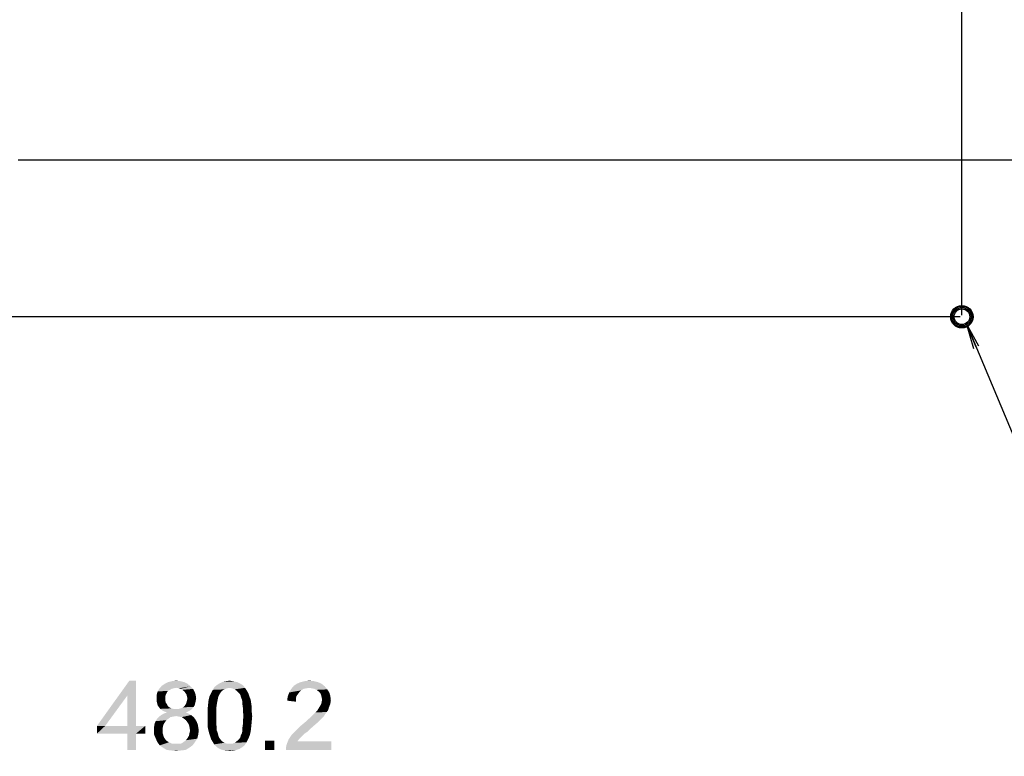
# Model space of a CAD drawing. Units: millimetres. Extents: x 0 to 1189, y 0 to 841.
# Drawn here: x 785 to 898, y 229 to 314 of the extents above; entities that cross this region are included whole.
import ezdxf

# ---------------------------------------------------------------- set-up
doc = ezdxf.new("R2010")
doc.units = ezdxf.units.MM
doc.header["$LTSCALE"] = 65.395
doc.layers.get('0').update_dxf_attribs({"linetype": 'CONTINUOUS'})
for name, color, linetype in [('3_ALL_AXES', 7, 'CONTINUOUS'), ('7_ALL_FEATURES', 7, 'CONTINUOUS'), ('DEF_DRAFT_DIM', 7, 'CONTINUOUS')]:
    doc.layers.add(name, color=color, linetype=linetype)
doc.styles.get("Standard").update_dxf_attribs({"font": 'txt', "width": 0.8})
doc.styles.add('TEXTSTYLE_2', font='ar_wgl__.ttf')
doc.dimstyles.new('DIMSTYLE_1', dxfattribs={"dimtxt": 8, "dimasz": 3, "dimexe": 0.8, "dimexo": 0.2, "dimgap": 2, "dimtad": 1, "dimdec": 1, "dimlfac": 3.333333, "dimdsep": 46, "dimtxsty": 'TEXTSTYLE_2', "dimblk": 'OPEN', "dimblk1": 'OPEN', "dimblk2": 'OPEN', "dimcen": 0.09, "dimazin": 2, "dimtp": 0.8, "dimtm": 0.8, "dimtfac": 1, "dimtdec": 1, "dimtofl": 0, "dimtmove": 0, "dimatfit": 3, "dimldrblk": 'OPEN', "dimfxl": 1, "dimtolj": 1, "dimarcsym": 0})
doc.dimstyles.new('DIMSTYLE_5', dxfattribs={"dimtxt": 8, "dimasz": 3, "dimexe": 0.8, "dimexo": 0.2, "dimgap": 2, "dimtad": 1, "dimdec": 1, "dimlfac": 3.333333, "dimdsep": 46, "dimtxsty": 'TEXTSTYLE_2', "dimblk": 'OPEN', "dimblk1": 'OPEN', "dimblk2": 'OPEN', "dimcen": 0.09, "dimazin": 2, "dimtp": 0.5, "dimtm": 0.5, "dimtfac": 1, "dimtdec": 1, "dimtofl": 0, "dimtmove": 0, "dimatfit": 3, "dimldrblk": 'OPEN', "dimfxl": 1, "dimtolj": 1, "dimarcsym": 0})
doc.dimstyles.get("Standard").update_dxf_attribs({"dimtxt": 3, "dimasz": 3, "dimexe": 0.8, "dimexo": 0.2, "dimtad": 1, "dimdsep": 46, "dimtxsty": 'Standard', "dimblk": 'OPEN', "dimblk1": 'OPEN', "dimblk2": 'OPEN', "dimcen": 0.09, "dimazin": 2, "dimtol": 1, "dimtp": 0.01, "dimtm": 0.01, "dimtfac": 1, "dimtofl": 0, "dimtmove": 0, "dimatfit": 3, "dimldrblk": 'OPEN', "dimfxl": 1, "dimtolj": 1, "dimarcsym": 0})

# ---------------------------------------------------------------- blocks, each defined once
blk = doc.blocks.new('_OPEN')
at = {"color": 0, "linetype": 'ByBlock'}
for p, q in [((0, 0), (-1, 0.117)), ((-1, -0.117), (0, 0)), ((-1, 0), (0, 0))]:
    blk.add_line(p, q, dxfattribs=at)
blk = doc.blocks.new('*D13')
at = {"layer": 'DEF_DRAFT_DIM', "color": 2, "linetype": 'Continuous', "transparency": 16777216}
for p, q in [((893.3, 279.88), (893.3, 389.72)), ((983.3, 279.88), (983.3, 389.72)), ((893.3, 388.92), (938.3, 388.92)), ((983.3, 388.92), (938.3, 388.92))]:
    blk.add_line(p, q, dxfattribs=at)
at = {"layer": 'DEF_DRAFT_DIM', "color": 2, "linetype": 'Continuous', "transparency": 16777216, "xscale": 3, "yscale": 3, "zscale": 3, "rotation": 180}
blk.add_blockref('_OPEN', (893.3, 388.92), dxfattribs=at)
at = {"layer": 'DEF_DRAFT_DIM', "color": 2, "linetype": 'Continuous', "transparency": 16777216, "xscale": 3, "yscale": 3, "zscale": 3}
blk.add_blockref('_OPEN', (983.3, 388.92), dxfattribs=at)
blk = doc.blocks.new('*D15')
at = {"layer": 'DEF_DRAFT_DIM', "color": 2, "linetype": 'Continuous', "transparency": 16777216}
for p, q in [((720.31, 358.52), (720.31, 389.72)), ((893.3, 279.88), (893.3, 389.72)), ((720.31, 388.92), (806.8, 388.92)), ((893.3, 388.92), (806.8, 388.92))]:
    blk.add_line(p, q, dxfattribs=at)
at = {"layer": 'DEF_DRAFT_DIM', "color": 2, "linetype": 'Continuous', "transparency": 16777216, "xscale": 3, "yscale": 3, "zscale": 3, "rotation": 180}
blk.add_blockref('_OPEN', (720.31, 388.92), dxfattribs=at)
at = {"layer": 'DEF_DRAFT_DIM', "color": 2, "linetype": 'Continuous', "transparency": 16777216, "xscale": 3, "yscale": 3, "zscale": 3}
blk.add_blockref('_OPEN', (893.3, 388.92), dxfattribs=at)
blk = doc.blocks.new('*D19')
at = {"layer": 'DEF_DRAFT_DIM', "color": 2, "linetype": 'Continuous', "transparency": 16777216}
for p, q in [((720.71, 358.92), (704.51, 358.92)), ((705.31, 358.92), (705.31, 319.3)), ((705.31, 279.68), (705.31, 319.3)), ((893.1, 279.68), (704.51, 279.68))]:
    blk.add_line(p, q, dxfattribs=at)
at = {"layer": 'DEF_DRAFT_DIM', "color": 2, "linetype": 'Continuous', "transparency": 16777216, "xscale": 3, "yscale": 3, "zscale": 3}
for p, rotation in [((705.31, 358.92), 90), ((705.31, 279.68), 270)]:
    blk.add_blockref('_OPEN', p, dxfattribs=dict(at, rotation=rotation))
blk = doc.blocks.new('*D20')
at = {"layer": 'DEF_DRAFT_DIM', "color": 2, "linetype": 'Continuous', "transparency": 16777216}
for p, q in [((893.1, 279.68), (704.51, 279.68)), ((705.31, 279.68), (705.31, 234.68)), ((705.31, 189.68), (705.31, 234.68)), ((893.1, 189.68), (704.51, 189.68))]:
    blk.add_line(p, q, dxfattribs=at)
at = {"layer": 'DEF_DRAFT_DIM', "color": 2, "linetype": 'Continuous', "transparency": 16777216, "xscale": 3, "yscale": 3, "zscale": 3}
for p, rotation in [((705.31, 279.68), 90), ((705.31, 189.68), 270)]:
    blk.add_blockref('_OPEN', p, dxfattribs=dict(at, rotation=rotation))

msp = doc.modelspace()

# ---------------------------------------------------------------- linework, layer by layer
at = {"layer": '3_ALL_AXES', "color": 7, "linetype": 'Continuous'}
msp.add_line((1092.097, 297.724), (784.507, 297.724), dxfattribs=at)
at = {"layer": '7_ALL_FEATURES', "color": 7, "linetype": 'Continuous'}
for radius in [1.29, 1.2016, 1.05, 0.9]:
    msp.add_circle((893.302, 279.679), radius, dxfattribs=at)
at = {"layer": 'DEF_DRAFT_DIM', "color": 2, "linetype": 'Continuous'}
for points in [[(798.0845, 237.7022), (797.0771, 235.9837), (793.5808, 232.4874)], [(798.0845, 237.7022), (793.5808, 232.4874), (797.3141, 237.7022)], [(797.0771, 232.4874), (797.0771, 235.9837), (798.0845, 237.7022)], [(797.0771, 232.4874), (798.0845, 237.7022), (798.0845, 232.4874)], [(804.0104, 237.3466), (801.0474, 237.1096), (801.403, 237.3466)], [(801.0474, 237.1096), (804.0104, 237.3466), (804.366, 237.0503)], [(803.6548, 237.5244), (801.403, 237.3466), (801.7586, 237.5244)], [(801.403, 237.3466), (803.6548, 237.5244), (804.0104, 237.3466)], [(803.1808, 237.6429), (801.7586, 237.5244), (802.2326, 237.6429)], [(801.7586, 237.5244), (803.1808, 237.6429), (803.6548, 237.5244)], [(802.2326, 237.6429), (802.7067, 237.7022), (803.1808, 237.6429)], [(809.9956, 237.4059), (810.2326, 237.2874), (807.4474, 237.2281)], [(809.9956, 237.4059), (807.4474, 237.2281), (807.7437, 237.4059)], [(807.4474, 237.2281), (810.2326, 237.2874), (810.4697, 237.1096)], [(809.4623, 237.5837), (809.7586, 237.5244), (807.7437, 237.4059)], [(809.4623, 237.5837), (807.7437, 237.4059), (808.0993, 237.5837)], [(807.7437, 237.4059), (809.7586, 237.5244), (809.9956, 237.4059)], [(809.166, 237.6429), (808.0993, 237.5837), (808.4548, 237.6429)], [(808.0993, 237.5837), (809.166, 237.6429), (809.4623, 237.5837)], [(808.4548, 237.6429), (808.8697, 237.7022), (809.166, 237.6429)], [(819.4771, 237.3466), (816.2771, 237.1096), (816.6326, 237.3466)], [(816.2771, 237.1096), (819.4771, 237.3466), (819.8326, 237.0503)], [(819.0623, 237.5244), (816.6326, 237.3466), (817.0474, 237.5244)], [(816.6326, 237.3466), (819.0623, 237.5244), (819.4771, 237.3466)], [(818.5882, 237.6429), (817.0474, 237.5244), (817.5215, 237.6429)], [(817.0474, 237.5244), (818.5882, 237.6429), (819.0623, 237.5244)], [(817.5215, 237.6429), (818.0548, 237.7022), (818.5882, 237.6429)], [(801.64, 236.3392), (800.4548, 236.0429), (800.5734, 236.4577)], [(801.64, 236.3392), (801.5215, 236.1022), (800.4548, 236.0429)], [(802.1734, 236.754), (801.9956, 236.6355), (800.5734, 236.4577)], [(802.1734, 236.754), (800.5734, 236.4577), (800.7511, 236.754)], [(801.9956, 236.6355), (801.7586, 236.517), (800.5734, 236.4577)], [(800.5734, 236.4577), (801.7586, 236.517), (801.64, 236.3392)], [(804.366, 237.0503), (800.7511, 236.754), (801.0474, 237.1096)], [(804.366, 237.0503), (802.7067, 236.8726), (800.7511, 236.754)], [(802.7067, 236.8726), (802.4104, 236.8133), (800.7511, 236.754)], [(800.7511, 236.754), (802.4104, 236.8133), (802.1734, 236.754)], [(803.003, 236.8133), (802.7067, 236.8726), (804.366, 237.0503)], [(803.24, 236.754), (803.003, 236.8133), (804.366, 237.0503)], [(803.24, 236.754), (804.366, 237.0503), (804.6623, 236.754)], [(804.6623, 236.754), (803.4178, 236.6355), (803.24, 236.754)], [(803.6548, 236.4577), (803.4178, 236.6355), (804.6623, 236.754)], [(803.6548, 236.4577), (804.6623, 236.754), (804.84, 236.3985)], [(804.84, 236.3985), (803.7734, 236.28), (803.6548, 236.4577)], [(803.8919, 236.1022), (803.7734, 236.28), (804.84, 236.3985)], [(803.8919, 236.1022), (804.84, 236.3985), (804.9586, 236.0429)], [(807.803, 236.28), (807.6845, 236.1022), (806.5586, 235.9244)], [(807.803, 236.28), (806.5586, 235.9244), (806.7363, 236.28)], [(807.9808, 236.517), (806.7363, 236.28), (806.9141, 236.6355)], [(806.7363, 236.28), (807.9808, 236.517), (807.803, 236.28)], [(808.8697, 236.8726), (806.9141, 236.6355), (807.1511, 236.9911)], [(808.8697, 236.8726), (808.5141, 236.8133), (806.9141, 236.6355)], [(808.5141, 236.8133), (808.2771, 236.6948), (806.9141, 236.6355)], [(806.9141, 236.6355), (808.2771, 236.6948), (807.9808, 236.517)], [(810.4697, 237.1096), (807.1511, 236.9911), (807.4474, 237.2281)], [(808.8697, 236.8726), (807.1511, 236.9911), (810.4697, 237.1096)], [(808.8697, 236.8726), (810.4697, 237.1096), (810.6474, 236.8726)], [(810.6474, 236.8726), (809.166, 236.8133), (808.8697, 236.8726)], [(809.4623, 236.6948), (809.166, 236.8133), (810.6474, 236.8726)], [(809.4623, 236.6948), (810.6474, 236.8726), (810.766, 236.6948)], [(810.766, 236.6948), (809.7586, 236.4577), (809.4623, 236.6948)], [(809.7586, 236.4577), (810.766, 236.6948), (810.9437, 236.3985)], [(810.9437, 236.3985), (809.9956, 236.2207), (809.7586, 236.4577)], [(809.9956, 236.2207), (810.9437, 236.3985), (811.0623, 236.1615)], [(811.0623, 236.1615), (810.1141, 236.0429), (809.9956, 236.2207)], [(810.1734, 235.8059), (810.1141, 236.0429), (811.0623, 236.1615)], [(810.1734, 235.8059), (811.0623, 236.1615), (811.1808, 235.8059)], [(816.7511, 236.1615), (815.566, 235.8652), (815.7437, 236.3392)], [(816.7511, 236.1615), (816.5734, 235.9244), (815.566, 235.8652)], [(817.403, 236.754), (817.1067, 236.5763), (815.7437, 236.3392)], [(817.403, 236.754), (815.7437, 236.3392), (815.9808, 236.754)], [(817.1067, 236.5763), (816.9289, 236.3985), (815.7437, 236.3392)], [(815.7437, 236.3392), (816.9289, 236.3985), (816.7511, 236.1615)], [(819.8326, 237.0503), (815.9808, 236.754), (816.2771, 237.1096)], [(819.8326, 237.0503), (818.0548, 236.8726), (815.9808, 236.754)], [(818.0548, 236.8726), (817.6993, 236.8133), (815.9808, 236.754)], [(815.9808, 236.754), (817.6993, 236.8133), (817.403, 236.754)], [(818.3511, 236.8133), (818.0548, 236.8726), (819.8326, 237.0503)], [(818.6474, 236.754), (818.3511, 236.8133), (819.8326, 237.0503)], [(818.6474, 236.754), (819.8326, 237.0503), (820.1289, 236.6948)], [(820.1289, 236.6948), (818.8845, 236.6355), (818.6474, 236.754)], [(819.1215, 236.4577), (818.8845, 236.6355), (820.1289, 236.6948)], [(819.1215, 236.4577), (820.1289, 236.6948), (820.366, 236.3392)], [(820.366, 236.3392), (819.2993, 236.28), (819.1215, 236.4577)], [(819.4178, 236.0429), (819.2993, 236.28), (820.366, 236.3392)], [(819.4178, 236.0429), (820.366, 236.3392), (820.4845, 235.9244)], [(793.5808, 232.4874), (797.0771, 235.9837), (794.5289, 232.4874)], [(800.4548, 236.0429), (801.5215, 236.1022), (801.4623, 235.9244)], [(801.4623, 235.9244), (800.4548, 235.6281), (800.4548, 236.0429)], [(801.4623, 235.9244), (801.4623, 235.6874), (800.4548, 235.6281)], [(800.4548, 235.6281), (801.4623, 235.6874), (801.4623, 235.3911)], [(801.4623, 235.3911), (800.4548, 235.3318), (800.4548, 235.6281)], [(800.4548, 235.3318), (801.4623, 235.3911), (801.5215, 235.154)], [(801.5215, 235.154), (800.5141, 235.0948), (800.4548, 235.3318)], [(800.5141, 235.0948), (801.5215, 235.154), (801.64, 234.9763)], [(801.64, 234.9763), (800.5734, 234.8577), (800.5141, 235.0948)], [(804.8993, 235.0948), (803.7734, 234.917), (803.8919, 235.154)], [(803.7734, 234.917), (804.8993, 235.0948), (804.84, 234.8577)], [(804.9586, 236.0429), (803.9511, 235.8652), (803.8919, 236.1022)], [(804.9586, 235.3318), (803.8919, 235.154), (803.9511, 235.3911)], [(803.8919, 235.154), (804.9586, 235.3318), (804.8993, 235.0948)], [(804.0104, 235.6281), (803.9511, 235.8652), (804.9586, 236.0429)], [(805.0178, 235.6281), (803.9511, 235.3911), (804.0104, 235.6281)], [(803.9511, 235.3911), (805.0178, 235.6281), (804.9586, 235.3318)], [(804.0104, 235.6281), (804.9586, 236.0429), (805.0178, 235.6281)], [(807.4474, 235.2726), (806.3808, 234.917), (806.44, 235.4503)], [(806.3808, 234.917), (807.4474, 235.2726), (807.3882, 234.917)], [(807.566, 235.8652), (806.44, 235.4503), (806.5586, 235.9244)], [(807.566, 235.8652), (807.5067, 235.5689), (806.44, 235.4503)], [(806.44, 235.4503), (807.5067, 235.5689), (807.4474, 235.2726)], [(806.5586, 235.9244), (807.6845, 236.1022), (807.566, 235.8652)], [(811.1808, 235.8059), (810.2919, 235.5096), (810.1734, 235.8059)], [(810.2919, 235.5096), (811.1808, 235.8059), (811.2993, 235.5096)], [(811.2993, 235.5096), (810.3511, 235.2133), (810.2919, 235.5096)], [(810.3511, 235.2133), (811.2993, 235.5096), (811.3586, 235.0948)], [(811.3586, 235.0948), (810.3511, 234.917), (810.3511, 235.2133)], [(810.3511, 234.917), (811.3586, 235.0948), (811.4178, 234.68)], [(816.5141, 235.6281), (815.5067, 235.3911), (815.566, 235.8652)], [(815.5067, 235.3911), (816.5141, 235.6281), (816.5141, 235.2726)], [(815.566, 235.8652), (816.5734, 235.9244), (816.5141, 235.6281)], [(819.24, 234.68), (819.4178, 234.9763), (820.4845, 235.0355)], [(819.24, 234.68), (820.4845, 235.0355), (820.3067, 234.5615)], [(820.4845, 235.9244), (819.4771, 235.8059), (819.4178, 236.0429)], [(820.4845, 235.0355), (819.4178, 234.9763), (819.4771, 235.2133)], [(819.5363, 235.5096), (819.4771, 235.8059), (820.4845, 235.9244)], [(820.5437, 235.4503), (819.4771, 235.2133), (819.5363, 235.5096)], [(819.4771, 235.2133), (820.5437, 235.4503), (820.4845, 235.0355)], [(819.5363, 235.5096), (820.4845, 235.9244), (820.5437, 235.4503)], [(800.5734, 234.8577), (801.64, 234.9763), (801.7586, 234.7392)], [(801.7586, 234.7392), (800.6919, 234.68), (800.5734, 234.8577)], [(800.6919, 234.68), (801.7586, 234.7392), (801.9363, 234.6207)], [(801.9363, 234.6207), (800.8697, 234.4429), (800.6919, 234.68)], [(801.9363, 234.6207), (802.1734, 234.5022), (800.8697, 234.4429)], [(800.8697, 234.4429), (802.1734, 234.5022), (802.4104, 234.4429)], [(802.4104, 234.4429), (801.1067, 234.2652), (800.8697, 234.4429)], [(804.1289, 233.9096), (800.9882, 233.7318), (801.2845, 233.9096)], [(800.9882, 233.7318), (804.1289, 233.9096), (804.4252, 233.7318)], [(803.003, 234.4429), (804.5437, 234.4429), (801.1067, 234.2652)], [(802.7067, 234.4429), (803.003, 234.4429), (801.1067, 234.2652)], [(802.4104, 234.4429), (802.7067, 234.4429), (801.1067, 234.2652)], [(801.1067, 234.2652), (804.5437, 234.4429), (804.3067, 234.2652)], [(804.3067, 234.2652), (801.3437, 234.1466), (801.1067, 234.2652)], [(803.8326, 234.0281), (801.2845, 233.9096), (801.64, 234.0281)], [(801.2845, 233.9096), (803.8326, 234.0281), (804.1289, 233.9096)], [(801.3437, 234.1466), (804.3067, 234.2652), (804.0697, 234.1466)], [(804.0697, 234.1466), (801.64, 234.0281), (801.3437, 234.1466)], [(801.64, 234.0281), (804.0697, 234.1466), (803.8326, 234.0281)], [(803.003, 234.4429), (803.24, 234.5022), (804.7215, 234.68)], [(803.003, 234.4429), (804.7215, 234.68), (804.5437, 234.4429)], [(803.24, 234.5022), (803.4771, 234.6207), (804.7215, 234.68)], [(804.7215, 234.68), (803.4771, 234.6207), (803.6548, 234.7392)], [(804.84, 234.8577), (803.6548, 234.7392), (803.7734, 234.917)], [(803.6548, 234.7392), (804.84, 234.8577), (804.7215, 234.68)], [(807.3882, 234.917), (807.3289, 234.5022), (806.3215, 234.2652)], [(807.3882, 234.917), (806.3215, 234.2652), (806.3808, 234.917)], [(806.3215, 234.2652), (807.3289, 234.5022), (807.3289, 234.0874)], [(807.3289, 234.0874), (806.3215, 233.6133), (806.3215, 234.2652)], [(806.3215, 233.6133), (807.3289, 234.0874), (807.3289, 233.6133)], [(811.4178, 234.68), (810.4104, 234.5022), (810.3511, 234.917)], [(810.4104, 234.5022), (811.4178, 234.68), (811.4178, 234.1466)], [(811.4178, 234.1466), (810.4104, 234.0874), (810.4104, 234.5022)], [(810.4697, 233.6133), (810.4104, 234.0874), (811.4178, 234.1466)], [(810.4697, 233.6133), (811.4178, 234.1466), (811.4771, 233.6133)], [(818.5882, 233.8503), (818.766, 234.0281), (820.0697, 234.0874)], [(818.5882, 233.8503), (820.0697, 234.0874), (819.8919, 233.8503)], [(820.0697, 234.0874), (818.766, 234.0281), (818.9437, 234.2059)], [(820.2474, 234.3244), (818.9437, 234.2059), (819.0623, 234.3837)], [(818.9437, 234.2059), (820.2474, 234.3244), (820.0697, 234.0874)], [(820.3067, 234.5615), (819.0623, 234.3837), (819.24, 234.68)], [(819.0623, 234.3837), (820.3067, 234.5615), (820.2474, 234.3244)], [(801.403, 232.9022), (800.2178, 232.7244), (800.3363, 233.0207)], [(800.2178, 232.7244), (801.403, 232.9022), (801.2252, 232.6059)], [(801.8178, 233.317), (801.5808, 233.1392), (800.3363, 233.0207)], [(801.8178, 233.317), (800.3363, 233.0207), (800.5141, 233.317)], [(800.3363, 233.0207), (801.5808, 233.1392), (801.403, 232.9022)], [(802.3511, 233.554), (802.0548, 233.4948), (800.5141, 233.317)], [(802.3511, 233.554), (800.5141, 233.317), (800.7511, 233.554)], [(800.5141, 233.317), (802.0548, 233.4948), (801.8178, 233.317)], [(804.4252, 233.7318), (802.7067, 233.6133), (800.7511, 233.554)], [(804.4252, 233.7318), (800.7511, 233.554), (800.9882, 233.7318)], [(800.7511, 233.554), (802.7067, 233.6133), (802.3511, 233.554)], [(803.003, 233.554), (802.7067, 233.6133), (804.4252, 233.7318)], [(803.3586, 233.4948), (803.003, 233.554), (804.4252, 233.7318)], [(803.3586, 233.4948), (804.4252, 233.7318), (804.7215, 233.4948)], [(804.7215, 233.4948), (803.5956, 233.317), (803.3586, 233.4948)], [(803.5956, 233.317), (804.7215, 233.4948), (804.8993, 233.2577)], [(804.8993, 233.2577), (803.8326, 233.1392), (803.5956, 233.317)], [(803.8326, 233.1392), (804.8993, 233.2577), (805.0771, 232.9615)], [(805.0771, 232.9615), (804.0104, 232.9022), (803.8326, 233.1392)], [(804.0104, 232.9022), (805.0771, 232.9615), (805.1956, 232.6652)], [(805.1956, 232.6652), (804.1882, 232.6059), (804.0104, 232.9022)], [(807.3289, 233.6133), (807.3289, 233.1392), (806.3215, 233.08)], [(807.3289, 233.6133), (806.3215, 233.08), (806.3215, 233.6133)], [(806.3215, 233.08), (807.3289, 233.1392), (807.3289, 232.7244)], [(807.3289, 232.7244), (806.3215, 232.5466), (806.3215, 233.08)], [(811.4771, 233.6133), (810.4104, 233.1392), (810.4697, 233.6133)], [(810.4104, 233.1392), (811.4771, 233.6133), (811.4178, 232.9615)], [(811.4178, 232.9615), (810.4104, 232.7244), (810.4104, 233.1392)], [(810.4104, 232.7244), (811.4178, 232.9615), (811.3586, 232.3689)], [(819.1215, 232.9614), (817.2845, 232.6652), (817.64, 232.9614)], [(817.2845, 232.6652), (819.1215, 232.9614), (818.7067, 232.6059)], [(817.64, 232.9614), (817.8771, 233.1985), (819.4771, 233.317)], [(817.64, 232.9614), (819.4771, 233.317), (819.1215, 232.9614)], [(819.4771, 233.317), (817.8771, 233.1985), (818.1734, 233.4355)], [(819.7141, 233.554), (818.1734, 233.4355), (818.4104, 233.6726)], [(818.1734, 233.4355), (819.7141, 233.554), (819.4771, 233.317)], [(819.8919, 233.8503), (818.4104, 233.6726), (818.5882, 233.8503)], [(818.4104, 233.6726), (819.8919, 233.8503), (819.7141, 233.554)], [(798.0845, 232.4874), (799.1511, 232.4874), (793.5808, 231.5985)], [(797.0771, 232.4874), (798.0845, 232.4874), (793.5808, 231.5985)], [(794.5289, 232.4874), (797.0771, 232.4874), (793.5808, 231.5985)], [(794.5289, 232.4874), (793.5808, 231.5985), (793.5808, 232.4874)], [(797.0771, 231.5985), (793.5808, 231.5985), (799.1511, 232.4874)], [(798.0845, 231.5985), (797.0771, 231.5985), (799.1511, 232.4874)], [(798.0845, 231.5985), (797.0771, 229.7022), (797.0771, 231.5985)], [(797.0771, 229.7022), (798.0845, 231.5985), (798.0845, 229.7022)], [(798.0845, 231.5985), (799.1511, 232.4874), (799.1511, 231.5985)], [(801.2252, 232.6059), (800.1586, 232.3689), (800.2178, 232.7244)], [(800.1586, 232.3689), (801.2252, 232.6059), (801.166, 232.3096)], [(801.166, 232.3096), (800.1586, 232.0133), (800.1586, 232.3689)], [(800.1586, 232.0133), (801.166, 232.3096), (801.166, 232.0133)], [(801.166, 232.0133), (801.166, 231.5985), (800.1586, 231.48)], [(801.166, 232.0133), (800.1586, 231.48), (800.1586, 232.0133)], [(800.1586, 231.48), (801.166, 231.5985), (801.2845, 231.1837)], [(804.2474, 232.3096), (804.1882, 232.6059), (805.1956, 232.6652)], [(805.2548, 231.48), (804.1882, 231.3615), (804.2474, 231.6577)], [(804.2474, 232.3096), (805.1956, 232.6652), (805.2548, 232.3096)], [(805.2548, 232.3096), (804.3067, 231.954), (804.2474, 232.3096)], [(805.3141, 231.954), (804.2474, 231.6577), (804.3067, 231.954)], [(804.2474, 231.6577), (805.3141, 231.954), (805.2548, 231.48)], [(804.3067, 231.954), (805.2548, 232.3096), (805.3141, 231.954)], [(806.3215, 232.5466), (807.3289, 232.7244), (807.3882, 232.3096)], [(807.3882, 232.3096), (806.3808, 232.1318), (806.3215, 232.5466)], [(806.3808, 232.1318), (807.3882, 232.3096), (807.3882, 231.954)], [(807.3882, 231.954), (806.4993, 231.6577), (806.3808, 232.1318)], [(806.4993, 231.6577), (807.3882, 231.954), (807.5067, 231.6577)], [(807.5067, 231.6577), (806.6178, 231.3022), (806.4993, 231.6577)], [(807.5067, 231.6577), (807.566, 231.4207), (806.6178, 231.3022)], [(810.1734, 231.4207), (810.2919, 231.6577), (811.2993, 231.8355)], [(810.1734, 231.4207), (811.2993, 231.8355), (811.1808, 231.3615)], [(811.2993, 231.8355), (810.2919, 231.6577), (810.3511, 231.954)], [(811.3586, 232.3689), (810.3511, 232.3096), (810.4104, 232.7244)], [(810.3511, 231.954), (810.3511, 232.3096), (811.3586, 232.3689)], [(810.3511, 231.954), (811.3586, 232.3689), (811.2993, 231.8355)], [(817.5215, 231.5985), (816.04, 231.48), (816.2771, 231.717)], [(816.04, 231.48), (817.5215, 231.5985), (817.2845, 231.3615)], [(817.8771, 231.8355), (816.2771, 231.717), (816.5734, 232.0133)], [(816.2771, 231.717), (817.8771, 231.8355), (817.5215, 231.5985)], [(818.2326, 232.1911), (816.5734, 232.0133), (816.9289, 232.3689)], [(816.5734, 232.0133), (818.2326, 232.1911), (817.8771, 231.8355)], [(818.7067, 232.6059), (816.9289, 232.3689), (817.2845, 232.6652)], [(816.9289, 232.3689), (818.7067, 232.6059), (818.2326, 232.1911)], [(801.2845, 231.1837), (800.3363, 231.0652), (800.1586, 231.48)], [(800.3363, 231.0652), (801.2845, 231.1837), (801.403, 231.0059)], [(801.403, 231.0059), (800.5141, 230.6503), (800.3363, 231.0652)], [(801.403, 231.0059), (801.5215, 230.8281), (800.5141, 230.6503)], [(801.5215, 230.8281), (801.6993, 230.7096), (800.5141, 230.6503)], [(800.5141, 230.6503), (801.6993, 230.7096), (801.8771, 230.5911)], [(801.8771, 230.5911), (800.8104, 230.2355), (800.5141, 230.6503)], [(801.8771, 230.5911), (802.2919, 230.4133), (800.8104, 230.2355)], [(803.0623, 230.4133), (803.3586, 230.4726), (804.8993, 230.6503)], [(803.0623, 230.4133), (804.8993, 230.6503), (804.603, 230.2355)], [(804.8993, 230.6503), (803.3586, 230.4726), (803.5956, 230.6503)], [(803.5956, 230.6503), (803.8326, 230.8281), (805.1363, 231.0059)], [(803.5956, 230.6503), (805.1363, 231.0059), (804.8993, 230.6503)], [(805.1363, 231.0059), (803.8326, 230.8281), (804.0104, 231.0652)], [(804.0104, 231.0652), (804.1882, 231.3615), (805.2548, 231.48)], [(804.0104, 231.0652), (805.2548, 231.48), (805.1363, 231.0059)], [(806.6178, 231.3022), (807.566, 231.4207), (807.6252, 231.1837)], [(807.6252, 231.1837), (806.7363, 230.9466), (806.6178, 231.3022)], [(807.6252, 231.1837), (807.7437, 231.0059), (806.7363, 230.9466)], [(806.7363, 230.9466), (807.7437, 231.0059), (807.9808, 230.7096)], [(807.9808, 230.7096), (806.9141, 230.6503), (806.7363, 230.9466)], [(806.9141, 230.6503), (807.9808, 230.7096), (808.2771, 230.5318)], [(808.2771, 230.5318), (807.0919, 230.354), (806.9141, 230.6503)], [(808.2771, 230.5318), (808.5734, 230.4133), (807.0919, 230.354)], [(809.166, 230.4133), (809.4623, 230.5318), (810.8252, 230.5911)], [(809.166, 230.4133), (810.8252, 230.5911), (810.5882, 230.2355)], [(810.8252, 230.5911), (809.4623, 230.5318), (809.7586, 230.7689)], [(811.003, 230.9466), (809.7586, 230.7689), (809.9956, 231.0059)], [(809.7586, 230.7689), (811.003, 230.9466), (810.8252, 230.5911)], [(809.9956, 231.0059), (810.1141, 231.1837), (811.1808, 231.3615)], [(809.9956, 231.0059), (811.1808, 231.3615), (811.003, 230.9466)], [(811.1808, 231.3615), (810.1141, 231.1837), (810.1734, 231.4207)], [(814.0252, 230.7689), (812.9586, 229.7022), (812.9586, 230.7689)], [(812.9586, 229.7022), (814.0252, 230.7689), (814.0252, 229.7022)], [(815.3882, 230.0577), (815.4474, 230.354), (820.603, 230.7096)], [(815.3882, 229.7022), (815.3882, 230.0577), (820.603, 230.7096)], [(815.3882, 229.7022), (820.603, 230.7096), (820.603, 229.7022)], [(816.8697, 230.9466), (816.6919, 230.7096), (815.4474, 230.354)], [(816.8697, 230.9466), (815.4474, 230.354), (815.6845, 230.9466)], [(816.6919, 230.7096), (820.603, 230.7096), (815.4474, 230.354)], [(817.2845, 231.3615), (815.6845, 230.9466), (816.04, 231.48)], [(817.2845, 231.3615), (817.1067, 231.1837), (815.6845, 230.9466)], [(815.6845, 230.9466), (817.1067, 231.1837), (816.8697, 230.9466)], [(802.7067, 230.4133), (803.0623, 230.4133), (800.8104, 230.2355)], [(802.2919, 230.4133), (802.7067, 230.4133), (800.8104, 230.2355)], [(804.603, 230.2355), (800.8104, 230.2355), (803.0623, 230.4133)], [(804.603, 230.2355), (801.2252, 229.9392), (800.8104, 230.2355)], [(801.2252, 229.9392), (804.603, 230.2355), (804.1882, 229.9392)], [(804.1882, 229.9392), (801.64, 229.7022), (801.2252, 229.9392)], [(801.64, 229.7022), (804.1882, 229.9392), (803.7734, 229.7022)], [(803.7734, 229.7022), (802.1734, 229.6429), (801.64, 229.7022)], [(802.1734, 229.6429), (803.7734, 229.7022), (803.24, 229.6429)], [(803.24, 229.6429), (802.7067, 229.5837), (802.1734, 229.6429)], [(808.8697, 230.4133), (809.166, 230.4133), (807.0919, 230.354)], [(808.5734, 230.4133), (808.8697, 230.4133), (807.0919, 230.354)], [(810.5882, 230.2355), (807.0919, 230.354), (809.166, 230.4133)], [(810.5882, 230.2355), (807.2697, 230.1763), (807.0919, 230.354)], [(807.4474, 229.9985), (807.2697, 230.1763), (810.5882, 230.2355)], [(807.4474, 229.9985), (810.5882, 230.2355), (810.2919, 229.9985)], [(810.2919, 229.9985), (807.6252, 229.88), (807.4474, 229.9985)], [(807.6252, 229.88), (810.2919, 229.9985), (809.9956, 229.8207)], [(809.9956, 229.8207), (807.8623, 229.7615), (807.6252, 229.88)], [(808.0993, 229.7022), (807.8623, 229.7615), (809.9956, 229.8207)], [(808.0993, 229.7022), (809.9956, 229.8207), (809.64, 229.7022)], [(809.64, 229.7022), (808.3363, 229.6429), (808.0993, 229.7022)], [(808.5734, 229.6429), (808.3363, 229.6429), (809.64, 229.7022)], [(808.5734, 229.6429), (809.64, 229.7022), (809.2845, 229.6429)], [(809.2845, 229.6429), (808.8697, 229.5837), (808.5734, 229.6429)]]:
    msp.add_solid(points, dxfattribs=at)

# ---------------------------------------------------------------- dimensions: what is measured, and where the dimension line sits
dim = msp.add_linear_dim(base=(893.3020164809, 388.9240396227), p1=(720.3070164809, 358.3240396227), p2=(893.3020164809, 279.6790396227), dimstyle='DIMSTYLE_1', dxfattribs=at)
dim.commit()
dim.dimension.update_dxf_attribs({"geometry": '*D15', "text_midpoint": (792.8268213136, 388.9240396227), "dimtype": 160})
dim = msp.add_linear_dim(base=(983.302, 388.924), p1=(893.302, 279.679), p2=(983.302, 279.679), text='<>(VESA)', dimstyle='DIMSTYLE_5', dxfattribs=at)
dim.commit()
dim.dimension.update_dxf_attribs({"geometry": '*D13', "text_midpoint": (910.3912, 388.924), "dimtype": 160})
dim = msp.add_linear_dim(base=(705.3070164809, 279.6790396227), p1=(720.9070164809, 358.9240396227), p2=(893.3020164809, 279.6790396227), angle=270, dimstyle='DIMSTYLE_5', dxfattribs=at)
dim.commit()
dim.dimension.update_dxf_attribs({"geometry": '*D19', "text_midpoint": (705.3070164809, 305.3238444554), "dimtype": 160})
dim = msp.add_linear_dim(base=(705.307, 189.679), p1=(893.302, 279.679), p2=(893.302, 189.679), angle=270, text='<>(VESA)', dimstyle='DIMSTYLE_5', dxfattribs=at)
dim.commit()
dim.dimension.update_dxf_attribs({"geometry": '*D20', "text_midpoint": (705.307, 206.7683), "dimtype": 160})

# ---------------------------------------------------------------- leaders
at = {"color": 2, "linetype": 'Continuous'}
msp.add_leader([(893.791, 278.9235), (911.4578, 236.7361), (912.4578, 236.7361)], dimstyle='Standard', override={"dimtad": 0}, dxfattribs=at)

doc.saveas('drawing.dxf')
